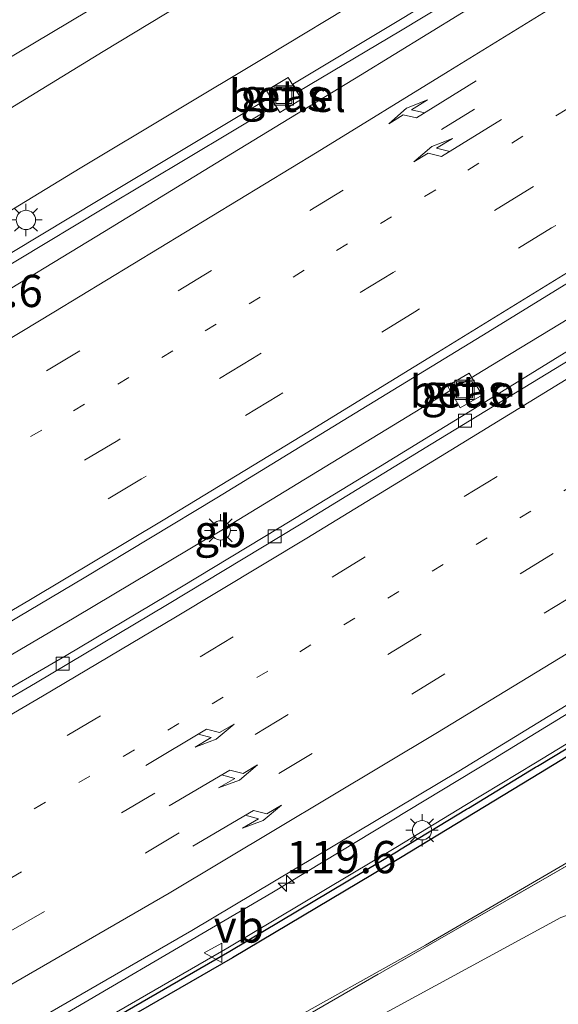
# Model space of a CAD drawing. Units: metres. Extents: x 149997 to 159993, y 406249 to 412505.
# Drawn here: x 150487 to 150529, y 409170 to 409246 of the extents above; entities that cross this region are included whole.
import ezdxf
from ezdxf.enums import TextEntityAlignment as Align

# ---------------------------------------------------------------- set-up
doc = ezdxf.new("R2010")
doc.units = ezdxf.units.M
for name, pattern in [('IE-TERREINAFSCHEIDING', [10, 8, -2]), ('VW-1-3_STREEP', [4, 1, -3]), ('VW-3-9_STREEP', [12, 3, -9])]:
    doc.linetypes.add(name, pattern=pattern)
doc.layers.get('0').update_dxf_attribs({"lineweight": 25})
for name, color, linetype, lineweight in [('B-ME-AM-KILOMETR-S-B1', 7, 'Continuous', 18), ('B-ME-BV-GELEIDECONSTRUCTIE-BARRIER-L-B1', 213, 'BV-STEPBARRIER', 18), ('B-ME-BV-GELEIDECONSTRUCTIE-GELEIDERAIL-L-B1', 213, 'BV-GELEIDERAIL', 18), ('B-ME-GR-STRUIKEN-GV-B6', 93, 'Continuous', 18), ('B-ME-GW-KRUINLIJN-L-B1', 93, 'Continuous', 18), ('B-ME-GW-TEENLIJN-L-B1', 93, 'Continuous', 18), ('B-ME-IE-GRASLAND-GV-B6', 93, 'Continuous', 18), ('B-ME-IE-INRICHTINGSELEMENT-S-B1', 253, 'Continuous', 18), ('B-ME-IE-MEUBILAIR_WEGMEUBILAIR-LICHTMAST-S-B1', 8, 'Continuous', 18), ('B-ME-IE-TERREINAFSCHEIDING-RASTERHEKWERK-L-B1', 8, 'IE-TERREINAFSCHEIDING', 18), ('B-ME-MW-MUUR-GV-B6', 8, 'IE-TERREINAFSCHEIDING-KUNSTMATIG', 18), ('B-ME-VH-VERH_SOORT-BITUMEN-GV-B6', 8, 'IE-TERREINAFSCHEIDING-NATUURLIJK-HOUTWAL', 18), ('B-ME-VH-VERH_SOORT-GV-B6', 8, 'Continuous', 18), ('B-ME-VH-VERH_SOORT-KLINKERS-GV-B6', 8, 'IE-TERREINAFSCHEIDING-NATUURLIJK-HOUTWAL', 18), ('B-ME-VV-KOLK-S-B1', 8, 'Continuous', 18), ('B-ME-VW-MARKERING-13STREEP-045-L-B1', 255, 'VW-1-3_STREEP', 18), ('B-ME-VW-MARKERING-39STREEP-015-L-B1', 255, 'VW-3-9_STREEP', 18), ('B-ME-VW-MARKERING-PIJLRE750-S-B1', 7, 'Continuous', 18), ('B-ME-VW-MARKERING-STREEP-015-L-B1', 7, 'Continuous', 18), ('B-ME-VW-MEUBILAIR_WEGMEUBILAIR-VERKEERSBORD-S-B1', 8, 'Continuous', 18)]:
    doc.layers.add(name, color=color, linetype=linetype, lineweight=lineweight)
doc.layers.add('B-ME-GC-DAMWAND-GV-B6', color=10, linetype='Continuous')
doc.styles.add('NLCS-ISO', font='NLCS-ISO.TTF')
doc.linetypes.add('BV-GELEIDERAIL', pattern='A,10,-3,[108,NLCS.SHX,S=1,R=0,X=0,Y=0],-3', length=16)
doc.linetypes.add('BV-STEPBARRIER', pattern='A,1,-1,[16,NLCS.SHX,S=1,R=0,X=-1,Y=0],1', length=3)
doc.linetypes.add('IE-TERREINAFSCHEIDING-KUNSTMATIG', pattern='A,4,[82,NLCS.SHX,S=0.75,R=90,X=0,Y=0],4,-2', length=10)
doc.linetypes.add('IE-TERREINAFSCHEIDING-NATUURLIJK-HOUTWAL', pattern='A,7,-1.5,[67,NLCS.SHX,S=0.75,R=45,X=0,Y=0],-1.5,7,-1.5,[70,NLCS.SHX,S=0.75,R=0,X=0,Y=0],-1.5', length=20)

# ---------------------------------------------------------------- blocks, each defined once
blk = doc.blocks.new('hecto')
for p, q in [((0, 0.625), (-0.625, 0)), ((0, -0.625), (0, 0.625)), ((-0.625, 0), (0.625, 0)), ((0.625, 0), (0, -0.625))]:
    blk.add_line(p, q)
blk = doc.blocks.new('pijlr')
for p, q in [((0, 0, 0.1), (5.45, 0, 0.1)), ((5.45, -0.75, 0.1), (4.7, 0, 0.1)), ((6.2, -0.75, 0.1), (5.45, 0, 0.1)), ((4, -0.75, 0.1), (5.45, -0.75, 0.1)), ((5.7, -1.05, 0.1), (4, -0.75, 0.1)), ((7.5, -0.75, 0.1), (5.7, -1.05, 0.1)), ((7.5, -0.75, 0.1), (6.2, -0.75, 0.1))]:
    blk.add_line(p, q)
blk = doc.blocks.new('lantaarnpaal')
for p, q in [((-0.884, 0.884), (-0.53, 0.53)), ((0, 0.75), (0, 1.25)), ((0.53, 0.53), (0.884, 0.884)), ((-0.75, 0), (-1.25, 0)), ((0.75, 0), (1.25, 0)), ((-0.53, -0.53), (-0.884, -0.884)), ((0, -0.75), (0, -1.25)), ((0.53, -0.53), (0.884, -0.884))]:
    blk.add_line(p, q)
blk.add_circle((0, 0), 0.75)
blk = doc.blocks.new('kolk')
blk.add_lwpolyline([(-0.5, -0.5), (0.5, -0.5), (0.5, 0.5), (-0.5, 0.5)], close=True)
blk = doc.blocks.new('put')
for p, q in [((0.75, 0.75), (-0.75, 0.75)), ((-0.75, 0.75), (-0.75, -0.75)), ((0.75, -0.75), (0.75, 0.75)), ((-0.75, -0.75), (0.75, -0.75))]:
    blk.add_line(p, q)
blk.add_lwpolyline([(-0.625, 0.625), (0.625, 0.625), (0.625, -0.625), (-0.625, -0.625)], close=True)
blk = doc.blocks.new('verkeersbord')
for p, q in [((0, 0.75), (-0.75, -0.625)), ((0.75, -0.625), (0, 0.75)), ((-0.75, -0.625), (0.75, -0.625))]:
    blk.add_line(p, q)

msp = doc.modelspace()

# ---------------------------------------------------------------- linework, layer by layer
at = {"layer": 'B-ME-BV-GELEIDECONSTRUCTIE-BARRIER-L-B1'}
msp.add_line((150502.155, 409206.119, 4.601), (150503.803, 409207.0967, 4.59), dxfattribs=at)
at = {"layer": 'B-ME-BV-GELEIDECONSTRUCTIE-GELEIDERAIL-L-B1'}
for p, q in [((150513.698, 409213.155, 4.427), (150503.828, 409207.14, 4.426)), ((150502.105, 409206.119, 4.437), (150491.665, 409199.896, 4.433))]:
    msp.add_line(p, q, dxfattribs=at)
for points in [[(150621.3355, 409248.54, 4.1166), (150610.7441, 409242.0149, 4.1411), (150592.2819, 409230.7231, 4.3577), (150575.2406, 409220.2544, 4.513), (150561.9131, 409212.1108, 4.6659), (150561.5947, 409211.9163, 4.6696), (150558.4809, 409210.1, 4.6976), (150558.1158, 409209.887, 4.7009), (150551.2709, 409205.7177, 4.7629), (150544.9202, 409201.7221, 4.8283), (150544.5404, 409201.4831, 4.8322), (150541.5597, 409199.617, 4.8583), (150541.1189, 409199.341, 4.8622), (150524.115, 409188.9291, 4.9392), (150506.9832, 409178.5844, 5.0018), (150486.3339, 409166.4917, 4.9884), (150468.9473, 409156.6512, 4.9557), (150448.637, 409145.5539, 4.9324), (150447.8944, 409145.1482, 4.9316), (150445.1209, 409143.6915, 4.9308), (150430.2408, 409135.8757, 4.9266)], [(150547.831, 409233.952, 4.441), (150537.584, 409227.713, 4.433), (150523.926, 409219.409, 4.411), (150513.698, 409213.155, 4.427)], [(150491.665, 409199.896, 4.433), (150481.338, 409193.81, 4.436), (150467.468, 409185.796, 4.429), (150457.032, 409179.896, 4.437)]]:
    msp.add_polyline3d(points, dxfattribs=at)
at = {"layer": 'B-ME-GC-DAMWAND-GV-B6'}
for points in [[(150555.9241, 409205.217, 6.133), (150555.794, 409205.136, 6.134), (150543.552, 409197.514, 6.222), (150527.784, 409187.877, 6.336), (150516.928, 409181.288, 6.509), (150503.915, 409173.545, 6.637), (150488.459, 409164.622, 6.632), (150473.186, 409155.862, 6.641), (150455.565, 409146.181, 6.649), (150439.839, 409137.719, 6.628), (150424.212, 409129.673, 6.684)], [(150488.296, 409165.131, 6.722), (150503.711, 409174.041, 6.723), (150516.765, 409181.838, 6.713), (150516.868, 409181.914, 6.628), (150522.055, 409185.066, 6.623), (150522.208, 409185.131, 6.566), (150527.4, 409188.303, 6.543), (150527.546, 409188.383, 6.455), (150538.059, 409194.755, 6.458)]]:
    msp.add_polyline3d(points, dxfattribs=at)
at = {"layer": 'B-ME-GR-STRUIKEN-GV-B6'}
msp.add_polyline3d([(150511.087, 409166.704, 4.164), (150529.357, 409176.655, 4.142), (150535.708, 409178.882, 4.002), (150544.193, 409182.865, 3.994), (150550.539, 409187.029, 3.972), (150555.352, 409190.17, 3.978), (150559.711, 409191.287, 3.986), (150561.082, 409188.708, 3.978), (150559.614, 409184.843, 3.974), (150551.091, 409179.081, 4), (150530.102, 409166.444, 3.932)], dxfattribs=at)
at = {"layer": 'B-ME-GW-KRUINLIJN-L-B1'}
for points in [[(150590.351, 409306.249, 6.111), (150576.912, 409298.081, 6.202), (150561.857, 409288.825, 6.151), (150546.016, 409279.017, 6.14), (150528.021, 409268.368, 6.062), (150512.403, 409258.673, 6.155), (150491.267, 409246.053, 6.081), (150475.021, 409236.361, 6.167), (150458.261, 409226.58, 6.151), (150439.206, 409215.572, 6.19), (150418.618, 409204.199, 6.1)], [(150590.351, 409306.249, 6.111), (150576.912, 409298.081, 6.202), (150561.857, 409288.825, 6.151), (150546.016, 409279.017, 6.14), (150528.021, 409268.368, 6.062), (150512.403, 409258.673, 6.155), (150491.267, 409246.053, 6.081), (150475.021, 409236.361, 6.167), (150458.261, 409226.58, 6.151), (150439.206, 409215.572, 6.19), (150418.618, 409204.199, 6.1)], [(150591.6365, 409302.9075, 6.1873), (150578.319, 409295.058, 6.269), (150564.851, 409286.404, 6.262), (150547.803, 409276.181, 6.27), (150530.843, 409265.965, 6.135), (150513.098, 409255.401, 6.19), (150493.908, 409243.783, 6.219), (150476.609, 409233.177, 6.295), (150461.083, 409224.113, 6.244), (150439.982, 409211.864, 6.255), (150421.117, 409201.519, 6.155)], [(150591.6365, 409302.9075, 6.1873), (150578.319, 409295.058, 6.269), (150564.851, 409286.404, 6.262), (150547.803, 409276.181, 6.27), (150530.843, 409265.965, 6.135), (150513.098, 409255.401, 6.19), (150493.908, 409243.783, 6.219), (150476.609, 409233.177, 6.295), (150461.083, 409224.113, 6.244), (150439.982, 409211.864, 6.255), (150421.117, 409201.519, 6.155)]]:
    msp.add_polyline3d(points, dxfattribs=at)
at = {"layer": 'B-ME-GW-TEENLIJN-L-B1'}
for points in [[(150594.1727, 409297.035, 3.1626), (150580.339, 409289.018, 3.088), (150566.887, 409280.892, 3.028), (150551.68, 409271.526, 3.075), (150540.878, 409264.877, 3.039), (150528.275, 409256.958, 2.97), (150514.165, 409248.003, 2.945), (150506.566, 409243.383, 3.024), (150492.135, 409234.721, 3.014), (150478.459, 409226.418, 2.939), (150465.26, 409218.197, 2.866), (150456.828, 409213.832, 2.924), (150441.409, 409205.291, 2.947), (150426.972, 409197.301, 2.953)], [(150594.1727, 409297.035, 3.1626), (150580.339, 409289.018, 3.088), (150566.887, 409280.892, 3.028), (150551.68, 409271.526, 3.075), (150540.878, 409264.877, 3.039), (150528.275, 409256.958, 2.97), (150514.165, 409248.003, 2.945), (150506.566, 409243.383, 3.024), (150492.135, 409234.721, 3.014), (150478.459, 409226.418, 2.939), (150465.26, 409218.197, 2.866), (150456.828, 409213.832, 2.924), (150441.409, 409205.291, 2.947), (150426.972, 409197.301, 2.953)], [(150425.799, 409122.944, 3.88), (150437.652, 409129.304, 3.95), (150449.317, 409135.543, 3.98), (150460, 409141.415, 4.01), (150471.712, 409147.995, 4.09), (150481.041, 409153.226, 4.21), (150495.137, 409161.058, 4.15), (150506.816, 409167.769, 4.12), (150518.875, 409174.509, 4.09), (150528.888, 409180.359, 4.06), (150539.671, 409186.638, 4.1), (150550.083, 409192.771, 4.07), (150561.007, 409199.032, 3.9), (150581.798, 409211.635, 4), (150592.393, 409218.229, 4.06), (150604.017, 409225.209, 3.99), (150615.106, 409231.909, 4.08), (150626.192, 409238.666, 4.06)]]:
    msp.add_polyline3d(points, dxfattribs=at)
at = {"layer": 'B-ME-IE-GRASLAND-GV-B6'}
for points in [[(150423.16, 409215.103, 2.986), (150437.429, 409223.305, 2.998), (150452.05, 409231.334, 3.009), (150467.591, 409240.101, 3.098), (150479.395, 409247.093, 3.083), (150494.105, 409256.285, 2.971), (150507.367, 409264.318, 2.911), (150520.74, 409272.515, 2.972), (150533.622, 409280.835, 2.862), (150547.366, 409288.858, 2.93), (150560.828, 409296.916, 2.941), (150575.219, 409305.881, 3.008), (150589.696, 409314.427, 2.974), (150590.351, 409306.249, 6.111), (150576.912, 409298.081, 6.202), (150561.857, 409288.825, 6.151), (150546.016, 409279.017, 6.14), (150528.021, 409268.368, 6.062), (150512.403, 409258.673, 6.155), (150491.267, 409246.053, 6.081), (150475.021, 409236.361, 6.167), (150458.261, 409226.58, 6.151), (150439.206, 409215.572, 6.19), (150418.618, 409204.199, 6.1)], [(150423.16, 409215.103, 2.986), (150437.429, 409223.305, 2.998), (150452.05, 409231.334, 3.009), (150467.591, 409240.101, 3.098), (150479.395, 409247.093, 3.083), (150494.105, 409256.285, 2.971), (150507.367, 409264.318, 2.911), (150520.74, 409272.515, 2.972), (150533.622, 409280.835, 2.862), (150547.366, 409288.858, 2.93), (150560.828, 409296.916, 2.941), (150575.219, 409305.881, 3.008), (150589.696, 409314.427, 2.974), (150590.351, 409306.249, 6.111), (150576.912, 409298.081, 6.202), (150561.857, 409288.825, 6.151), (150546.016, 409279.017, 6.14), (150528.021, 409268.368, 6.062), (150512.403, 409258.673, 6.155), (150491.267, 409246.053, 6.081), (150475.021, 409236.361, 6.167), (150458.261, 409226.58, 6.151), (150439.206, 409215.572, 6.19), (150418.618, 409204.199, 6.1)], [(150418.618, 409204.199, 6.1), (150439.206, 409215.572, 6.19), (150458.261, 409226.58, 6.151), (150475.021, 409236.361, 6.167), (150491.267, 409246.053, 6.081), (150512.403, 409258.673, 6.155), (150528.021, 409268.368, 6.062), (150546.016, 409279.017, 6.14), (150561.857, 409288.825, 6.151), (150576.912, 409298.081, 6.202), (150590.351, 409306.249, 6.111), (150591.6365, 409302.9075, 6.1873), (150578.319, 409295.058, 6.269), (150564.851, 409286.404, 6.262), (150547.803, 409276.181, 6.27), (150530.843, 409265.965, 6.135), (150513.098, 409255.401, 6.19), (150493.908, 409243.783, 6.219), (150476.609, 409233.177, 6.295), (150461.083, 409224.113, 6.244), (150439.982, 409211.864, 6.255), (150421.117, 409201.519, 6.155)], [(150418.618, 409204.199, 6.1), (150439.206, 409215.572, 6.19), (150458.261, 409226.58, 6.151), (150475.021, 409236.361, 6.167), (150491.267, 409246.053, 6.081), (150512.403, 409258.673, 6.155), (150528.021, 409268.368, 6.062), (150546.016, 409279.017, 6.14), (150561.857, 409288.825, 6.151), (150576.912, 409298.081, 6.202), (150590.351, 409306.249, 6.111), (150591.6365, 409302.9075, 6.1873), (150578.319, 409295.058, 6.269), (150564.851, 409286.404, 6.262), (150547.803, 409276.181, 6.27), (150530.843, 409265.965, 6.135), (150513.098, 409255.401, 6.19), (150493.908, 409243.783, 6.219), (150476.609, 409233.177, 6.295), (150461.083, 409224.113, 6.244), (150439.982, 409211.864, 6.255), (150421.117, 409201.519, 6.155)], [(150421.117, 409201.519, 6.155), (150439.982, 409211.864, 6.255), (150461.083, 409224.113, 6.244), (150476.609, 409233.177, 6.295), (150493.908, 409243.783, 6.219), (150513.098, 409255.401, 6.19), (150530.843, 409265.965, 6.135), (150547.803, 409276.181, 6.27), (150564.851, 409286.404, 6.262), (150578.319, 409295.058, 6.269), (150591.6365, 409302.9075, 6.1873)], [(150421.117, 409201.519, 6.155), (150439.982, 409211.864, 6.255), (150461.083, 409224.113, 6.244), (150476.609, 409233.177, 6.295), (150493.908, 409243.783, 6.219), (150513.098, 409255.401, 6.19), (150530.843, 409265.965, 6.135), (150547.803, 409276.181, 6.27), (150564.851, 409286.404, 6.262), (150578.319, 409295.058, 6.269), (150591.6365, 409302.9075, 6.1873)], [(150594.1727, 409297.035, 3.1626), (150580.339, 409289.018, 3.088), (150566.887, 409280.892, 3.028), (150551.68, 409271.526, 3.075), (150540.878, 409264.877, 3.039), (150528.275, 409256.958, 2.97), (150514.165, 409248.003, 2.945), (150506.566, 409243.383, 3.024), (150492.135, 409234.721, 3.014), (150478.459, 409226.418, 2.939), (150465.26, 409218.197, 2.866), (150456.828, 409213.832, 2.924), (150441.409, 409205.291, 2.947), (150426.972, 409197.301, 2.953)], [(150426.972, 409197.301, 2.953), (150441.409, 409205.291, 2.947), (150456.828, 409213.832, 2.924), (150465.26, 409218.197, 2.866), (150478.459, 409226.418, 2.939), (150492.135, 409234.721, 3.014), (150506.566, 409243.383, 3.024), (150514.165, 409248.003, 2.945), (150528.275, 409256.958, 2.97), (150540.878, 409264.877, 3.039), (150551.68, 409271.526, 3.075), (150566.887, 409280.892, 3.028), (150580.339, 409289.018, 3.088), (150594.1727, 409297.035, 3.1626)], [(150594.1727, 409297.035, 3.1626), (150580.339, 409289.018, 3.088), (150566.887, 409280.892, 3.028), (150551.68, 409271.526, 3.075), (150540.878, 409264.877, 3.039), (150528.275, 409256.958, 2.97), (150514.165, 409248.003, 2.945), (150506.566, 409243.383, 3.024), (150492.135, 409234.721, 3.014), (150478.459, 409226.418, 2.939), (150465.26, 409218.197, 2.866), (150456.828, 409213.832, 2.924), (150441.409, 409205.291, 2.947), (150426.972, 409197.301, 2.953)], [(150426.972, 409197.301, 2.953), (150441.409, 409205.291, 2.947), (150456.828, 409213.832, 2.924), (150465.26, 409218.197, 2.866), (150478.459, 409226.418, 2.939), (150492.135, 409234.721, 3.014), (150506.566, 409243.383, 3.024), (150514.165, 409248.003, 2.945), (150528.275, 409256.958, 2.97), (150540.878, 409264.877, 3.039), (150551.68, 409271.526, 3.075), (150566.887, 409280.892, 3.028), (150580.339, 409289.018, 3.088), (150594.1727, 409297.035, 3.1626)], [(150585.56, 409285.946, 3.169), (150575.962, 409280.1, 3.208), (150565.923, 409273.954, 3.236), (150555.293, 409267.43, 3.247), (150544.917, 409261.022, 3.23), (150534.646, 409254.729, 3.219), (150524.284, 409248.361, 3.216), (150513.832, 409241.94, 3.244), (150503.934, 409235.893, 3.245), (150494.017, 409229.822, 3.235), (150484.053, 409223.789, 3.236), (150474.569, 409218.133, 3.235), (150465.029, 409212.492, 3.251), (150457.203, 409208.002, 3.251), (150443.235, 409200.507, 3.217), (150430.431, 409193.452, 3.202)], [(150585.56, 409285.946, 3.169), (150575.962, 409280.1, 3.208), (150565.923, 409273.954, 3.236), (150555.293, 409267.43, 3.247), (150544.917, 409261.022, 3.23), (150534.646, 409254.729, 3.219), (150524.284, 409248.361, 3.216), (150513.832, 409241.94, 3.244), (150503.934, 409235.893, 3.245), (150494.017, 409229.822, 3.235), (150484.053, 409223.789, 3.236), (150474.569, 409218.133, 3.235), (150465.029, 409212.492, 3.251), (150457.203, 409208.002, 3.251), (150443.235, 409200.507, 3.217), (150430.431, 409193.452, 3.202)], [(150429.725, 409167.459, 3.822), (150440.259, 409173.184, 3.818), (150450.826, 409178.982, 3.824), (150461.313, 409184.836, 3.833), (150471.78, 409190.796, 3.825), (150482.101, 409196.863, 3.826), (150492.433, 409202.996, 3.816), (150502.723, 409209.186, 3.832), (150512.974, 409215.45, 3.821), (150523.247, 409221.731, 3.817), (150533.439, 409228.006, 3.822), (150543.672, 409234.29, 3.8), (150553.864, 409240.539, 3.789), (150564.12, 409246.856, 3.796), (150574.333, 409253.132, 3.796), (150584.553, 409259.404, 3.782), (150594.776, 409265.689, 3.778), (150604.991, 409271.985, 3.785)], [(150508.601, 409241.254, 3.146), (150508.985, 409240.639, 3.157), (150516.938, 409245.386, 3.149), (150530.605, 409253.648, 3.131), (150543.296, 409261.38, 3.149), (150555.864, 409269.004, 3.195), (150555.451, 409269.622, 3.163), (150542.947, 409262.052, 3.14), (150530.298, 409254.342, 3.128), (150516.672, 409246.097, 3.132), (150508.601, 409241.254, 3.146)], [(150508.601, 409241.254, 3.146), (150508.985, 409240.639, 3.157), (150516.938, 409245.386, 3.149), (150530.605, 409253.648, 3.131), (150543.296, 409261.38, 3.149), (150555.864, 409269.004, 3.195), (150555.451, 409269.622, 3.163), (150542.947, 409262.052, 3.14), (150530.298, 409254.342, 3.128), (150516.672, 409246.097, 3.132), (150508.601, 409241.254, 3.146)], [(150590.71, 409257.14, 3.803), (150580.398, 409250.801, 3.813), (150571.063, 409245.072, 3.796), (150570.798, 409245.429, 3.73), (150570.637, 409245.591, 3.764), (150564.963, 409242.004, 3.77), (150558.6, 409238.163, 3.765), (150550.989, 409233.492, 3.777), (150545.362, 409230.06, 3.769), (150535.806, 409224.172, 3.755), (150529.947, 409220.596, 3.741), (150522.332, 409215.906, 3.733), (150515.399, 409211.643, 3.716), (150507.55, 409206.854, 3.701), (150499.969, 409202.276, 3.7), (150491.042, 409196.956, 3.694), (150484.535, 409193.188, 3.701), (150476.53, 409188.507, 3.698), (150470.506, 409185.036, 3.703), (150462.005, 409180.205, 3.705), (150456.307, 409177.115, 3.695), (150447.305, 409172.144, 3.697), (150441.034, 409168.7, 3.707)], [(150506.555, 409240.746, 3.169), (150507.592, 409239.053, 3.167), (150509.268, 409240.071, 3.168), (150508.234, 409241.76, 3.169), (150506.555, 409240.746, 3.169)], [(150506.555, 409240.746, 3.169), (150507.592, 409239.053, 3.167), (150509.268, 409240.071, 3.168), (150508.234, 409241.76, 3.169), (150506.555, 409240.746, 3.169)], [(150479.996, 409224.099, 3.132), (150467.009, 409216.311, 3.146), (150458.857, 409211.442, 3.152), (150459.224, 409210.813, 3.169), (150466.886, 409215.402, 3.157), (150480.559, 409223.572, 3.132), (150493.95, 409231.638, 3.127), (150507.081, 409239.482, 3.148), (150506.703, 409240.124, 3.138), (150493.643, 409232.298, 3.126), (150479.996, 409224.099, 3.132)], [(150479.996, 409224.099, 3.132), (150467.009, 409216.311, 3.146), (150458.857, 409211.442, 3.152), (150459.224, 409210.813, 3.169), (150466.886, 409215.402, 3.157), (150480.559, 409223.572, 3.132), (150493.95, 409231.638, 3.127), (150507.081, 409239.482, 3.148), (150506.703, 409240.124, 3.138), (150493.643, 409232.298, 3.126), (150479.996, 409224.099, 3.132)], [(150493.622, 409159.831, 4.083), (150532.553, 409182.232, 3.907), (150559.521, 409198.024, 3.943), (150595.005, 409219.552, 4.016), (150627.187, 409239.217, 3.92), (150647.939, 409200.517, 4.14), (150634.329, 409191.966, 4.074), (150630.11, 409197.59, 4.1), (150627.995, 409199.315, 4.122), (150624.919, 409201.383, 4.116), (150621.213, 409202.631, 4.126), (150617.078, 409201.712, 4.126), (150612.322, 409200.312, 4.132), (150607.037, 409198.489, 4.122), (150602.217, 409196.147, 4.052), (150598.365, 409192.999, 4.02), (150594.938, 409190.22, 4.03), (150589.222, 409186.349, 4.064), (150585.167, 409182.273, 3.998), (150581.116, 409178.737, 3.954), (150577.407, 409175.804, 3.952), (150573.21, 409172.817, 3.95), (150569.154, 409171.027, 3.96), (150565.178, 409169.577, 3.982)], [(150506.816, 409167.769, 4.12), (150518.875, 409174.509, 4.09), (150528.888, 409180.359, 4.06), (150539.671, 409186.638, 4.1), (150550.083, 409192.771, 4.07), (150561.007, 409199.032, 3.9), (150581.798, 409211.635, 4), (150592.393, 409218.229, 4.06), (150604.017, 409225.209, 3.99), (150615.106, 409231.909, 4.08), (150626.192, 409238.666, 4.06), (150627.187, 409239.217, 3.92), (150595.005, 409219.552, 4.016), (150559.521, 409198.024, 3.943), (150532.553, 409182.232, 3.907), (150493.622, 409159.831, 4.083)], [(150493.622, 409159.831, 4.083), (150532.553, 409182.232, 3.907), (150559.521, 409198.024, 3.943), (150595.005, 409219.552, 4.016), (150627.187, 409239.217, 3.92), (150647.939, 409200.517, 4.14), (150634.329, 409191.966, 4.074), (150630.11, 409197.59, 4.1), (150627.995, 409199.315, 4.122), (150624.919, 409201.383, 4.116), (150621.213, 409202.631, 4.126), (150617.078, 409201.712, 4.126), (150612.322, 409200.312, 4.132), (150607.037, 409198.489, 4.122), (150602.217, 409196.147, 4.052), (150598.365, 409192.999, 4.02), (150594.938, 409190.22, 4.03), (150589.222, 409186.349, 4.064), (150585.167, 409182.273, 3.998), (150581.116, 409178.737, 3.954), (150577.407, 409175.804, 3.952), (150573.21, 409172.817, 3.95), (150569.154, 409171.027, 3.96), (150565.178, 409169.577, 3.982)], [(150506.816, 409167.769, 4.12), (150518.875, 409174.509, 4.09), (150528.888, 409180.359, 4.06), (150539.671, 409186.638, 4.1), (150550.083, 409192.771, 4.07), (150561.007, 409199.032, 3.9), (150581.798, 409211.635, 4), (150592.393, 409218.229, 4.06), (150604.017, 409225.209, 3.99), (150615.106, 409231.909, 4.08), (150626.192, 409238.666, 4.06), (150627.187, 409239.217, 3.92), (150595.005, 409219.552, 4.016), (150559.521, 409198.024, 3.943), (150532.553, 409182.232, 3.907), (150493.622, 409159.831, 4.083)], [(150590.8033, 409227.5818, 3.65), (150580.2462, 409221.101, 3.73), (150564.4257, 409211.2979, 3.92), (150559.0007, 409207.9762, 3.93), (150558.3096, 409209.0944, 3.9302), (150557.486, 409208.5778, 3.9303), (150558.1715, 409207.4685, 3.93), (150557.1154, 409206.8219, 4.01), (150555.459, 409205.8054, 4.05), (150553.7677, 409204.7931, 4.08), (150548.5019, 409201.527, 4.11), (150543.1817, 409198.2739, 4.16), (150537.9621, 409195.0861, 4.19), (150527.3961, 409188.643, 4.19), (150521.9178, 409185.3336, 4.21), (150516.7007, 409182.1634, 4.21), (150503.559, 409174.2997, 4.21), (150488.1466, 409165.3911, 4.21)], [(150479.61, 409163.422, 4.221), (150500.786, 409175.665, 4.214), (150521.459, 409188, 4.18), (150541.89, 409200.496, 4.116), (150562.816, 409213.299, 3.882), (150582.806, 409225.56, 3.659)], [(150521.563, 409216.148, 3.654), (150523.26, 409217.149, 3.693), (150522.262, 409218.843, 3.728), (150520.574, 409217.859, 3.682), (150521.563, 409216.148, 3.654)], [(150581.798, 409211.635, 4), (150561.007, 409199.032, 3.9), (150550.083, 409192.771, 4.07), (150539.671, 409186.638, 4.1), (150528.888, 409180.359, 4.06), (150518.875, 409174.509, 4.09), (150506.816, 409167.769, 4.12)], [(150424.212, 409129.673, 6.684), (150439.839, 409137.719, 6.628), (150455.565, 409146.181, 6.649), (150473.186, 409155.862, 6.641), (150488.459, 409164.622, 6.632), (150503.915, 409173.545, 6.637), (150516.928, 409181.288, 6.509), (150527.784, 409187.877, 6.336), (150543.552, 409197.514, 6.222), (150555.794, 409205.136, 6.134), (150555.9241, 409205.217, 6.133)], [(150561.082, 409188.708, 3.978), (150559.711, 409191.287, 3.986), (150555.352, 409190.17, 3.978), (150550.539, 409187.029, 3.972), (150544.193, 409182.865, 3.994), (150535.708, 409178.882, 4.002), (150529.357, 409176.655, 4.142), (150511.087, 409166.704, 4.164)], [(150561.082, 409188.708, 3.978), (150559.711, 409191.287, 3.986), (150555.352, 409190.17, 3.978), (150550.539, 409187.029, 3.972), (150544.193, 409182.865, 3.994), (150535.708, 409178.882, 4.002), (150529.357, 409176.655, 4.142), (150511.087, 409166.704, 4.164)]]:
    msp.add_polyline3d(points, dxfattribs=at)
at = {"layer": 'B-ME-IE-TERREINAFSCHEIDING-RASTERHEKWERK-L-B1'}
for points in [[(150627.187, 409239.217, 3.92), (150595.005, 409219.552, 4.016), (150559.521, 409198.024, 3.943), (150532.553, 409182.232, 3.907), (150493.622, 409159.831, 4.083), (150453.507, 409137.728, 3.939), (150420.132, 409119.808, 3.84)], [(150555.9241, 409205.217, 6.133), (150555.794, 409205.136, 6.134), (150543.552, 409197.514, 6.222), (150527.784, 409187.877, 6.336), (150516.928, 409181.288, 6.509), (150503.915, 409173.545, 6.637), (150488.459, 409164.622, 6.632), (150473.186, 409155.862, 6.641), (150455.565, 409146.181, 6.649), (150439.839, 409137.719, 6.628), (150424.212, 409129.673, 6.684), (150408.307, 409121.512, 6.623), (150392.42, 409113.713, 6.657), (150374.268, 409105.109, 6.648), (150358.02, 409097.595, 6.545), (150344.268, 409091.44, 6.565), (150335.045, 409087.41, 6.543), (150318.223, 409080.239, 6.36), (150301.149, 409073.102, 6.224), (150297.572, 409071.622, 6.213), (150298.141, 409070.017, 6.216), (150296.5852, 409069.3915, 6.2149)]]:
    msp.add_polyline3d(points, dxfattribs=at)
at = {"layer": 'B-ME-MW-MUUR-GV-B6'}
for points in [[(150488.1466, 409165.3911, 4.21), (150503.559, 409174.2997, 4.21), (150516.7007, 409182.1634, 4.21), (150521.9178, 409185.3336, 4.21), (150527.3961, 409188.643, 4.19), (150537.9621, 409195.0861, 4.19), (150543.1817, 409198.2739, 4.16), (150548.5019, 409201.527, 4.11), (150553.7677, 409204.7931, 4.08), (150555.459, 409205.8054, 4.05), (150557.1154, 409206.8219, 4.01), (150558.1715, 409207.4685, 3.93), (150559.0007, 409207.9762, 3.93), (150564.4257, 409211.2979, 3.92), (150580.2462, 409221.101, 3.73), (150590.8033, 409227.5818, 3.65), (150601.3304, 409234.0398, 3.53), (150613.2908, 409241.3678, 3.46), (150614.2275, 409239.9036, 3.46), (150622.935, 409245.289, 3.46), (150623.001, 409245.1536, 6.0161), (150623.0675, 409245.0184, 6.0161)], [(150538.059, 409194.755, 6.458), (150527.546, 409188.383, 6.455), (150527.4, 409188.303, 6.543), (150522.208, 409185.131, 6.566), (150522.055, 409185.066, 6.623), (150516.868, 409181.914, 6.628), (150516.765, 409181.838, 6.713), (150503.711, 409174.041, 6.723), (150488.296, 409165.131, 6.722)]]:
    msp.add_polyline3d(points, dxfattribs=at)
at = {"layer": 'B-ME-VH-VERH_SOORT-BITUMEN-GV-B6'}
for points in [[(150430.431, 409193.452, 3.202), (150443.235, 409200.507, 3.217), (150457.203, 409208.002, 3.251), (150465.029, 409212.492, 3.251), (150474.569, 409218.133, 3.235), (150484.053, 409223.789, 3.236), (150494.017, 409229.822, 3.235), (150503.934, 409235.893, 3.245), (150513.832, 409241.94, 3.244), (150524.284, 409248.361, 3.216), (150534.646, 409254.729, 3.219), (150544.917, 409261.022, 3.23), (150555.293, 409267.43, 3.247), (150565.923, 409273.954, 3.236), (150575.962, 409280.1, 3.208), (150585.56, 409285.946, 3.169)], [(150430.431, 409193.452, 3.202), (150443.235, 409200.507, 3.217), (150457.203, 409208.002, 3.251), (150465.029, 409212.492, 3.251), (150474.569, 409218.133, 3.235), (150484.053, 409223.789, 3.236), (150494.017, 409229.822, 3.235), (150503.934, 409235.893, 3.245), (150513.832, 409241.94, 3.244), (150524.284, 409248.361, 3.216), (150534.646, 409254.729, 3.219), (150544.917, 409261.022, 3.23), (150555.293, 409267.43, 3.247), (150565.923, 409273.954, 3.236), (150575.962, 409280.1, 3.208), (150585.56, 409285.946, 3.169)], [(150584.553, 409259.404, 3.782), (150574.333, 409253.132, 3.796), (150564.12, 409246.856, 3.796), (150553.864, 409240.539, 3.789), (150543.672, 409234.29, 3.8), (150533.439, 409228.006, 3.822), (150523.247, 409221.731, 3.817), (150512.974, 409215.45, 3.821), (150502.723, 409209.186, 3.832), (150492.433, 409202.996, 3.816), (150482.101, 409196.863, 3.826), (150471.78, 409190.796, 3.825), (150461.313, 409184.836, 3.833), (150450.826, 409178.982, 3.824), (150440.259, 409173.184, 3.818), (150429.725, 409167.459, 3.822)], [(150584.553, 409259.404, 3.782), (150574.333, 409253.132, 3.796), (150564.12, 409246.856, 3.796), (150553.864, 409240.539, 3.789), (150543.672, 409234.29, 3.8), (150533.439, 409228.006, 3.822), (150523.247, 409221.731, 3.817), (150512.974, 409215.45, 3.821), (150502.723, 409209.186, 3.832), (150492.433, 409202.996, 3.816), (150482.101, 409196.863, 3.826), (150471.78, 409190.796, 3.825), (150461.313, 409184.836, 3.833), (150450.826, 409178.982, 3.824), (150440.259, 409173.184, 3.818), (150429.725, 409167.459, 3.822)], [(150436.729, 409165.629, 3.739), (150447.134, 409171.262, 3.735), (150457.673, 409177.063, 3.729), (150467.973, 409182.787, 3.738), (150478.422, 409188.819, 3.729), (150488.673, 409194.83, 3.731), (150498.895, 409200.921, 3.733), (150509.123, 409207.086, 3.747), (150519.319, 409213.331, 3.739), (150529.552, 409219.563, 3.748), (150539.977, 409225.951, 3.765), (150549.85, 409232.059, 3.787), (150560.132, 409238.344, 3.792), (150571.063, 409245.072, 3.796), (150580.398, 409250.801, 3.813), (150590.71, 409257.14, 3.803)], [(150582.806, 409225.56, 3.659), (150562.816, 409213.299, 3.882), (150541.89, 409200.496, 4.116), (150521.459, 409188, 4.18), (150500.786, 409175.665, 4.214), (150479.61, 409163.422, 4.221)]]:
    msp.add_polyline3d(points, dxfattribs=at)
at = {"layer": 'B-ME-VH-VERH_SOORT-GV-B6'}
for points in [[(150508.985, 409240.639, 3.157), (150508.601, 409241.254, 3.146), (150516.672, 409246.097, 3.132), (150530.298, 409254.342, 3.128), (150542.947, 409262.052, 3.14), (150555.451, 409269.622, 3.163), (150555.864, 409269.004, 3.195), (150543.296, 409261.38, 3.149), (150530.605, 409253.648, 3.131), (150516.938, 409245.386, 3.149), (150508.985, 409240.639, 3.157)], [(150509.268, 409240.071, 3.168), (150507.592, 409239.053, 3.167), (150506.555, 409240.746, 3.169), (150508.234, 409241.76, 3.169), (150509.268, 409240.071, 3.168)], [(150507.081, 409239.482, 3.148), (150493.95, 409231.638, 3.127), (150480.559, 409223.572, 3.132), (150466.886, 409215.402, 3.157), (150459.224, 409210.813, 3.169), (150458.857, 409211.442, 3.152), (150467.009, 409216.311, 3.146), (150479.996, 409224.099, 3.132), (150493.643, 409232.298, 3.126), (150506.703, 409240.124, 3.138), (150507.081, 409239.482, 3.148)], [(150523.26, 409217.149, 3.693), (150521.563, 409216.148, 3.654), (150520.574, 409217.859, 3.682), (150522.262, 409218.843, 3.728), (150523.26, 409217.149, 3.693)]]:
    msp.add_polyline3d(points, dxfattribs=at)
at = {"layer": 'B-ME-VH-VERH_SOORT-KLINKERS-GV-B6'}
for points in [[(150431.113, 409163.362, 3.709), (150441.034, 409168.7, 3.707), (150447.305, 409172.144, 3.697), (150456.307, 409177.115, 3.695), (150462.005, 409180.205, 3.705), (150470.506, 409185.036, 3.703), (150476.53, 409188.507, 3.698), (150484.535, 409193.188, 3.701), (150491.042, 409196.956, 3.694), (150499.969, 409202.276, 3.7), (150507.55, 409206.854, 3.701), (150515.399, 409211.643, 3.716), (150522.332, 409215.906, 3.733), (150529.947, 409220.596, 3.741), (150535.806, 409224.172, 3.755), (150545.362, 409230.06, 3.769), (150550.989, 409233.492, 3.777), (150558.6, 409238.163, 3.765), (150564.963, 409242.004, 3.77), (150570.637, 409245.591, 3.764), (150570.798, 409245.429, 3.73), (150571.063, 409245.072, 3.796)], [(150571.063, 409245.072, 3.796), (150560.132, 409238.344, 3.792), (150549.85, 409232.059, 3.787), (150539.977, 409225.951, 3.765), (150529.552, 409219.563, 3.748), (150519.319, 409213.331, 3.739), (150509.123, 409207.086, 3.747), (150498.895, 409200.921, 3.733), (150488.673, 409194.83, 3.731), (150478.422, 409188.819, 3.729), (150467.973, 409182.787, 3.738), (150457.673, 409177.063, 3.729), (150447.134, 409171.262, 3.735), (150436.729, 409165.629, 3.739)]]:
    msp.add_polyline3d(points, dxfattribs=at)
at = {"layer": 'B-ME-VW-MARKERING-13STREEP-045-L-B1'}
for points in [[(150594.0639, 409278.7728, 3.5782), (150580.515, 409270.444, 3.503), (150570.4, 409264.236, 3.501), (150560.265, 409258.014, 3.505), (150550.127, 409251.779, 3.506), (150539.978, 409245.538, 3.5), (150529.822, 409239.3, 3.508), (150519.665, 409233.056, 3.509), (150509.481, 409226.821, 3.501), (150499.314, 409220.586, 3.501), (150489.148, 409214.437, 3.51), (150478.894, 409208.33, 3.529), (150468.647, 409202.329, 3.531), (150458.301, 409196.409, 3.532), (150447.949, 409190.57, 3.531), (150437.507, 409184.83, 3.521), (150427.042, 409179.167, 3.52)], [(150614.7318, 409261.9659, 3.6466), (150598.4532, 409251.9924, 3.6885), (150578.0637, 409239.4818, 3.746), (150561.0998, 409229.0584, 3.8237), (150540.675, 409216.5039, 3.898), (150523.6555, 409206.095, 3.9363), (150506.6609, 409195.7564, 3.9629), (150482.6295, 409181.5745, 3.9481), (150474.8684, 409177.1579, 3.9367), (150447.0819, 409161.6296, 3.9601), (150422.4443, 409148.554, 3.9399), (150397.5817, 409135.9727, 3.9565), (150372.5364, 409123.8283, 3.952), (150347.1983, 409112.1166, 3.9684), (150321.7086, 409100.8797, 3.9572), (150296.8511, 409090.4953, 3.9461), (150288.7377, 409087.2663, 3.9404)]]:
    msp.add_polyline3d(points, dxfattribs=at)
at = {"layer": 'B-ME-VW-MARKERING-39STREEP-015-L-B1'}
for points in [[(150666.041, 409314.537, 3.694), (150655.444, 409308.021, 3.686), (150644.857, 409301.534, 3.694), (150634.298, 409295.039, 3.683), (150623.699, 409288.546, 3.676), (150613.152, 409282.059, 3.682), (150602.58, 409275.548, 3.683), (150592.033, 409269.043, 3.681), (150581.449, 409262.564, 3.681), (150570.906, 409256.069, 3.693), (150560.315, 409249.578, 3.691), (150549.761, 409243.09, 3.692), (150539.183, 409236.59, 3.7), (150528.639, 409230.099, 3.706), (150518.052, 409223.6, 3.698), (150507.485, 409217.118, 3.696), (150496.88, 409210.656, 3.694), (150486.225, 409204.269, 3.701), (150475.53, 409197.979, 3.694), (150464.787, 409191.781, 3.705), (150453.902, 409185.645, 3.705), (150443.035, 409179.613, 3.704), (150432.046, 409173.645, 3.707)], [(150666.041, 409314.537, 3.694), (150655.444, 409308.021, 3.686), (150644.857, 409301.534, 3.694), (150634.298, 409295.039, 3.683), (150623.699, 409288.546, 3.676), (150613.152, 409282.059, 3.682), (150602.58, 409275.548, 3.683), (150592.033, 409269.043, 3.681), (150581.449, 409262.564, 3.681), (150570.906, 409256.069, 3.693), (150560.315, 409249.578, 3.691), (150549.761, 409243.09, 3.692), (150539.183, 409236.59, 3.7), (150528.639, 409230.099, 3.706), (150518.052, 409223.6, 3.698), (150507.485, 409217.118, 3.696), (150496.88, 409210.656, 3.694), (150486.225, 409204.269, 3.701), (150475.53, 409197.979, 3.694), (150464.787, 409191.781, 3.705), (150453.902, 409185.645, 3.705), (150443.035, 409179.613, 3.704), (150432.046, 409173.645, 3.707)], [(150449.493, 409167.096, 3.868), (150459.966, 409172.904, 3.858), (150470.386, 409178.795, 3.847), (150480.783, 409184.728, 3.847), (150491.119, 409190.755, 3.843), (150501.413, 409196.854, 3.854), (150511.647, 409203.047, 3.842), (150521.875, 409209.278, 3.834), (150532.072, 409215.542, 3.828), (150542.274, 409221.811, 3.828), (150552.478, 409228.057, 3.813), (150562.676, 409234.326, 3.797), (150572.874, 409240.596, 3.778), (150583.096, 409246.862, 3.762), (150593.271, 409253.141, 3.747), (150603.475, 409259.417, 3.747), (150613.693, 409265.685, 3.734), (150623.9, 409271.941, 3.746), (150634.109, 409278.214, 3.752), (150644.314, 409284.489, 3.735), (150654.518, 409290.765, 3.726), (150664.739, 409297.043, 3.743)], [(150449.493, 409167.096, 3.868), (150459.966, 409172.904, 3.858), (150470.386, 409178.795, 3.847), (150480.783, 409184.728, 3.847), (150491.119, 409190.755, 3.843), (150501.413, 409196.854, 3.854), (150511.647, 409203.047, 3.842), (150521.875, 409209.278, 3.834), (150532.072, 409215.542, 3.828), (150542.274, 409221.811, 3.828), (150552.478, 409228.057, 3.813), (150562.676, 409234.326, 3.797), (150572.874, 409240.596, 3.778), (150583.096, 409246.862, 3.762), (150593.271, 409253.141, 3.747), (150603.475, 409259.417, 3.747), (150613.693, 409265.685, 3.734), (150623.9, 409271.941, 3.746), (150634.109, 409278.214, 3.752), (150644.314, 409284.489, 3.735), (150654.518, 409290.765, 3.726), (150664.739, 409297.043, 3.743)], [(150593.7377, 409282.9801, 3.3983), (150583.716, 409276.808, 3.42), (150573.535, 409270.565, 3.419), (150563.365, 409264.315, 3.422), (150553.196, 409258.026, 3.42), (150543.032, 409251.764, 3.415), (150532.849, 409245.522, 3.43), (150522.67, 409239.296, 3.418), (150512.489, 409233.018, 3.415), (150502.292, 409226.797, 3.413), (150492.094, 409220.576, 3.413), (150481.882, 409214.414, 3.428), (150471.537, 409208.367, 3.431), (150461.114, 409202.315, 3.44), (150450.709, 409196.383, 3.435), (150440.265, 409190.59, 3.442), (150429.766, 409184.856, 3.43)], [(150593.7377, 409282.9801, 3.3983), (150583.716, 409276.808, 3.42), (150573.535, 409270.565, 3.419), (150563.365, 409264.315, 3.422), (150553.196, 409258.026, 3.42), (150543.032, 409251.764, 3.415), (150532.849, 409245.522, 3.43), (150522.67, 409239.296, 3.418), (150512.489, 409233.018, 3.415), (150502.292, 409226.797, 3.413), (150492.094, 409220.576, 3.413), (150481.882, 409214.414, 3.428), (150471.537, 409208.367, 3.431), (150461.114, 409202.315, 3.44), (150450.709, 409196.383, 3.435), (150440.265, 409190.59, 3.442), (150429.766, 409184.856, 3.43)], [(150601.8879, 409279.1703, 3.6043), (150600.892, 409278.558, 3.608), (150590.395, 409272.142, 3.588), (150579.493, 409265.419, 3.602), (150569.04, 409258.996, 3.598), (150558.631, 409252.606, 3.6), (150547.868, 409245.981, 3.598), (150537.464, 409239.611, 3.611), (150526.771, 409233.031, 3.612), (150516.373, 409226.656, 3.608), (150505.484, 409219.979, 3.609), (150495.044, 409213.633, 3.599), (150483.748, 409206.914, 3.61), (150473.616, 409200.926, 3.607), (150462.927, 409194.749, 3.61), (150452.08, 409188.619, 3.614), (150441.345, 409182.652, 3.612), (150430.138, 409176.572, 3.619)], [(150601.8879, 409279.1703, 3.6043), (150600.892, 409278.558, 3.608), (150590.395, 409272.142, 3.588), (150579.493, 409265.419, 3.602), (150569.04, 409258.996, 3.598), (150558.631, 409252.606, 3.6), (150547.868, 409245.981, 3.598), (150537.464, 409239.611, 3.611), (150526.771, 409233.031, 3.612), (150516.373, 409226.656, 3.608), (150505.484, 409219.979, 3.609), (150495.044, 409213.633, 3.599), (150483.748, 409206.914, 3.61), (150473.616, 409200.926, 3.607), (150462.927, 409194.749, 3.61), (150452.08, 409188.619, 3.614), (150441.345, 409182.652, 3.612), (150430.138, 409176.572, 3.619)], [(150290.2471, 409083.8281, 4.0145), (150290.723, 409084.015, 4.015), (150312.931, 409093.162, 4.036), (150334.661, 409102.482, 4.047), (150356.526, 409112.293, 4.028), (150378.685, 409122.659, 4.025), (150400.261, 409133.148, 4.031), (150421.855, 409144.095, 4.042), (150443.098, 409155.272, 4.031), (150464.129, 409166.821, 4.035), (150484.991, 409178.675, 4.001), (150505.678, 409190.852, 4.009), (150515.971, 409197.047, 4.016), (150536.452, 409209.56, 3.952), (150546.671, 409215.869, 3.939), (150577.408, 409234.716, 3.724), (150600.068, 409248.6299, 3.6155), (150616.3824, 409258.6099, 3.5707)], [(150291.6639, 409080.6011, 4.1047), (150303.15, 409085.199, 4.115), (150325.314, 409094.492, 4.131), (150347.305, 409104.158, 4.114), (150369.1, 409114.17, 4.126), (150391.403, 409124.824, 4.129), (150412.907, 409135.527, 4.127), (150434.289, 409146.534, 4.12), (150455.452, 409157.883, 4.128), (150476.384, 409169.617, 4.118), (150497.216, 409181.672, 4.126), (150517.819, 409193.98, 4.111), (150538.608, 409206.678, 4.046), (150559.121, 409219.265, 3.913), (150579.637, 409231.819, 3.715), (150599.85, 409244.246, 3.607), (150617.9838, 409255.3542, 3.5396)]]:
    msp.add_polyline3d(points, dxfattribs=at)
at = {"layer": 'B-ME-VW-MARKERING-STREEP-015-L-B1'}
for points in [[(150657.357, 409304.958, 3.764), (150646.714, 409298.431, 3.773), (150636.217, 409291.987, 3.768), (150625.429, 409285.36, 3.772), (150615.023, 409278.973, 3.758), (150604.411, 409272.446, 3.762), (150593.901, 409265.99, 3.777), (150583.339, 409259.489, 3.773), (150572.819, 409253.035, 3.781), (150562.112, 409246.465, 3.773), (150551.615, 409240.008, 3.782), (150540.899, 409233.412, 3.794), (150530.546, 409227.053, 3.793), (150519.807, 409220.451, 3.787), (150509.289, 409214.001, 3.79), (150498.559, 409207.466, 3.791), (150488.274, 409201.307, 3.791), (150477.396, 409194.906, 3.804), (150466.589, 409188.649, 3.803), (150455.582, 409182.423, 3.808), (150444.747, 409176.436, 3.802), (150433.703, 409170.418, 3.81)], [(150657.357, 409304.958, 3.764), (150646.714, 409298.431, 3.773), (150636.217, 409291.987, 3.768), (150625.429, 409285.36, 3.772), (150615.023, 409278.973, 3.758), (150604.411, 409272.446, 3.762), (150593.901, 409265.99, 3.777), (150583.339, 409259.489, 3.773), (150572.819, 409253.035, 3.781), (150562.112, 409246.465, 3.773), (150551.615, 409240.008, 3.782), (150540.899, 409233.412, 3.794), (150530.546, 409227.053, 3.793), (150519.807, 409220.451, 3.787), (150509.289, 409214.001, 3.79), (150498.559, 409207.466, 3.791), (150488.274, 409201.307, 3.791), (150477.396, 409194.906, 3.804), (150466.589, 409188.649, 3.803), (150455.582, 409182.423, 3.808), (150444.747, 409176.436, 3.802), (150433.703, 409170.418, 3.81)], [(150437.307, 409164.6, 3.774), (150447.641, 409170.198, 3.767), (150458.191, 409176.048, 3.775), (150468.511, 409181.866, 3.767), (150479.014, 409187.858, 3.762), (150489.204, 409193.809, 3.76), (150499.51, 409199.932, 3.762), (150509.695, 409206.064, 3.766), (150520.039, 409212.388, 3.763), (150530.099, 409218.552, 3.77), (150540.449, 409224.9, 3.783), (150550.422, 409231.024, 3.795), (150560.782, 409237.395, 3.795), (150570.937, 409243.616, 3.793), (150581.174, 409249.923, 3.798), (150591.315, 409256.175, 3.788), (150601.629, 409262.52, 3.809), (150611.549, 409268.608, 3.802), (150621.99, 409274.995, 3.815), (150632.154, 409281.245, 3.826), (150642.386, 409287.541, 3.827), (150652.455, 409293.737, 3.811), (150662.822, 409300.112, 3.82)], [(150437.307, 409164.6, 3.774), (150447.641, 409170.198, 3.767), (150458.191, 409176.048, 3.775), (150468.511, 409181.866, 3.767), (150479.014, 409187.858, 3.762), (150489.204, 409193.809, 3.76), (150499.51, 409199.932, 3.762), (150509.695, 409206.064, 3.766), (150520.039, 409212.388, 3.763), (150530.099, 409218.552, 3.77), (150540.449, 409224.9, 3.783), (150550.422, 409231.024, 3.795), (150560.782, 409237.395, 3.795), (150570.937, 409243.616, 3.793), (150581.174, 409249.923, 3.798), (150591.315, 409256.175, 3.788), (150601.629, 409262.52, 3.809), (150611.549, 409268.608, 3.802), (150621.99, 409274.995, 3.815), (150632.154, 409281.245, 3.826), (150642.386, 409287.541, 3.827), (150652.455, 409293.737, 3.811), (150662.822, 409300.112, 3.82)], [(150591.9625, 409286.0251, 3.3192), (150581.99, 409279.942, 3.336), (150571.795, 409273.681, 3.338), (150561.295, 409267.238, 3.34), (150552.066, 409261.563, 3.329), (150540.976, 409254.735, 3.328), (150531.719, 409249.066, 3.332), (150520.63, 409242.219, 3.336), (150510.473, 409235.969, 3.334), (150500.296, 409229.761, 3.326), (150490.093, 409223.576, 3.331), (150479.902, 409217.433, 3.337), (150469.609, 409211.358, 3.344), (150459.294, 409205.422, 3.352), (150448.896, 409199.534, 3.358), (150438.462, 409193.716, 3.35), (150428.016, 409187.998, 3.375)], [(150591.9625, 409286.0251, 3.3192), (150581.99, 409279.942, 3.336), (150571.795, 409273.681, 3.338), (150561.295, 409267.238, 3.34), (150552.066, 409261.563, 3.329), (150540.976, 409254.735, 3.328), (150531.719, 409249.066, 3.332), (150520.63, 409242.219, 3.336), (150510.473, 409235.969, 3.334), (150500.296, 409229.761, 3.326), (150490.093, 409223.576, 3.331), (150479.902, 409217.433, 3.337), (150469.609, 409211.358, 3.344), (150459.294, 409205.422, 3.352), (150448.896, 409199.534, 3.358), (150438.462, 409193.716, 3.35), (150428.016, 409187.998, 3.375)], [(150293.1149, 409077.296, 4.1962), (150304.69, 409081.971, 4.212), (150326.534, 409091.112, 4.229), (150348.624, 409100.824, 4.205), (150370.639, 409110.945, 4.193), (150392.85, 409121.532, 4.192), (150414.408, 409132.257, 4.206), (150435.791, 409143.233, 4.182), (150457.176, 409154.73, 4.213), (150477.88, 409166.338, 4.207), (150499.012, 409178.543, 4.209), (150519.797, 409191, 4.189), (150540.331, 409203.497, 4.119), (150561.048, 409216.219, 3.931), (150581.274, 409228.625, 3.716), (150601.626, 409241.114, 3.57), (150619.5684, 409252.1324, 3.5251)]]:
    msp.add_polyline3d(points, dxfattribs=at)

# ---------------------------------------------------------------- block references
at = {"layer": 'B-ME-AM-KILOMETR-S-B1', "rotation": 90}
msp.add_blockref('hecto', (150508.1011, 409179.3093, 4.1861), dxfattribs=at)
at = {"layer": 'B-ME-IE-INRICHTINGSELEMENT-S-B1', "rotation": 90}
for p in [(150507.909, 409240.374, 1.482), (150521.901, 409217.558, 2.082)]:
    msp.add_blockref('put', p, dxfattribs=at)
at = {"layer": 'B-ME-IE-MEUBILAIR_WEGMEUBILAIR-LICHTMAST-S-B1', "rotation": 90}
for p in [(150487.929, 409230.722, 4.129), (150503.01, 409206.663, 3.69), (150518.6106, 409183.4188, 3.93)]:
    msp.add_blockref('lantaarnpaal', p, dxfattribs=at)
at = {"layer": 'B-ME-VV-KOLK-S-B1', "rotation": 90}
for p in [(150521.933, 409215.161, 3.624), (150507.198, 409206.209, 3.616), (150490.768, 409196.335, 3.617)]:
    msp.add_blockref('kolk', p, dxfattribs=at)
at = {"layer": 'B-ME-VW-MARKERING-PIJLRE750-S-B1'}
for p, rotation in [((150522.814, 409241.496, 3.391), 211.8), ((150524.764, 409238.492, 3.472), 211.5), ((150497.226, 409188.442, 3.985), 30.92875), ((150499.029, 409185.307, 4.059), 30.66384), ((150500.868, 409182.2, 4.157), 30.45692)]:
    msp.add_blockref('pijlr', p, dxfattribs=dict(at, rotation=rotation))
at = {"layer": 'B-ME-VW-MEUBILAIR_WEGMEUBILAIR-VERKEERSBORD-S-B1', "rotation": 90}
msp.add_blockref('verkeersbord', (150502.48, 409173.93, 6.36), dxfattribs=at)

# ---------------------------------------------------------------- texts
at = {"layer": 'B-ME-AM-KILOMETR-S-B1', "ltscale": 0.2, "style": 'NLCS-ISO'}
for p in [(150480.715, 409223.19, 3.098), (150508.1011, 409179.3093, 4.1861)]:
    msp.add_text('119.6', height=2.5, dxfattribs=at).set_placement(p, align=Align.BOTTOM_LEFT)
at = {"layer": 'B-ME-BV-GELEIDECONSTRUCTIE-BARRIER-L-B1', "ltscale": 0.2, "style": 'NLCS-ISO'}
msp.add_text('gb', height=2.5, dxfattribs=at).set_placement((150502.979, 409206.6079), align=Align.MIDDLE_CENTER)
at = {"layer": 'B-ME-IE-GRASLAND-GV-B6', "ltscale": 0.2, "style": 'NLCS-ISO'}
for p in [(150507.9115, 409240.4065), (150507.9115, 409240.4065), (150521.917, 409217.4955)]:
    msp.add_text('gras', height=2.5, dxfattribs=at).set_placement(p, align=Align.MIDDLE_CENTER)
at = {"layer": 'B-ME-VH-VERH_SOORT-GV-B6', "ltscale": 0.2, "style": 'NLCS-ISO'}
for p in [(150508.1834, 409240.3402), (150522.1838, 409217.4296)]:
    msp.add_text('bet.el', height=2.5, dxfattribs=at).set_placement(p, align=Align.MIDDLE_CENTER)
at = {"layer": 'B-ME-VW-MEUBILAIR_WEGMEUBILAIR-VERKEERSBORD-S-B1', "ltscale": 0.2, "style": 'NLCS-ISO'}
msp.add_text('vb', height=2.5, dxfattribs=at).set_placement((150502.48, 409173.93, 6.36), align=Align.BOTTOM_LEFT)

doc.saveas('drawing.dxf')
